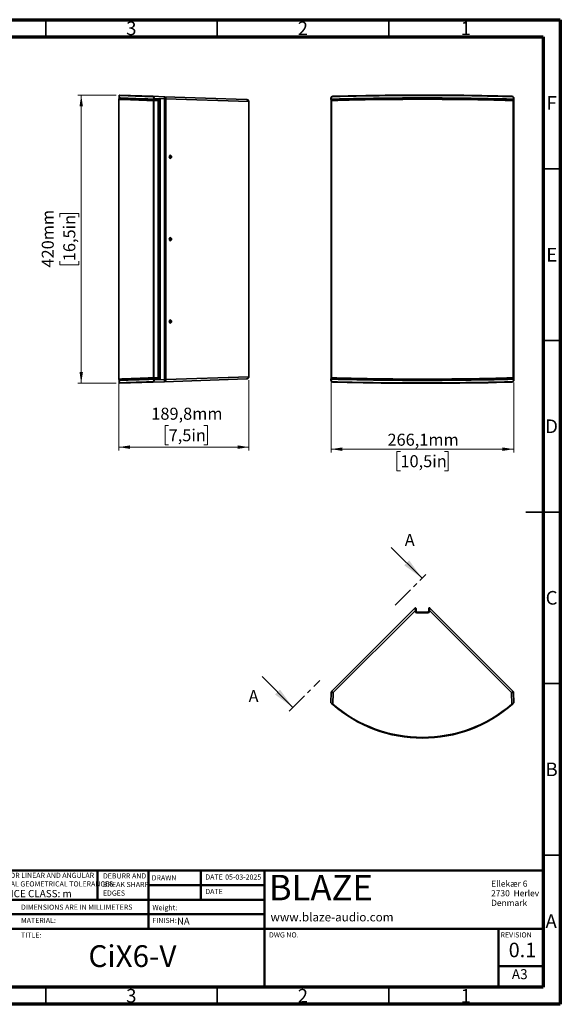
# Model space of a CAD drawing. Units: millimetres. Extents: x 75 to 2075, y 25 to 1460.
# Drawn here: x 1287 to 2075, y 25 to 1460 of the extents above; entities that cross this region are included whole.
import ezdxf

# ---------------------------------------------------------------- set-up
doc = ezdxf.new("R2010")
doc.units = ezdxf.units.MM
doc.header["$LTSCALE"] = 5
doc.linetypes.add('CENTER', pattern=[10.16, 6.35, -1.27, 1.27, -1.27])
doc.styles.add('SLDTEXTSTYLE0', font='TXT', dxfattribs={"width": 0.75})
doc.styles.add('SLDTEXTSTYLE1', font='TXT', dxfattribs={"width": 0.671251})
doc.styles.add('SLDTEXTSTYLE2', font='TXT', dxfattribs={"width": 0.697751})
doc.styles.add('SLDTEXTSTYLE4', font='TXT', dxfattribs={"width": 0.7})
doc.dimstyles.new('SLDDIMSTYLE0', dxfattribs={"dimtxt": 17.5, "dimasz": 16.51, "dimexe": 0, "dimexo": 0.0625, "dimgap": 4.375, "dimtad": 1, "dimrnd": 1e-09, "dimzin": 12, "dimdsep": 46, "dimtxsty": 'SLDTEXTSTYLE0', "dimsah": 1, "dimcen": 0.09, "dimadec": 0, "dimazin": 3, "dimtfac": 1, "dimtofl": 0, "dimtmove": 0, "dimatfit": 3, "dimfxl": 0, "dimfrac": 2, "dimtolj": 1, "dimtzin": 12, "dimarcsym": 0})
doc.dimstyles.new('SLDDIMSTYLE1', dxfattribs={"dimtxt": 17.5, "dimasz": 16.51, "dimexe": 0, "dimexo": 0.0625, "dimgap": 4.375, "dimtad": 1, "dimdec": 1, "dimrnd": 1e-09, "dimzin": 12, "dimdsep": 46, "dimtxsty": 'SLDTEXTSTYLE0', "dimsah": 1, "dimcen": 0.09, "dimadec": 0, "dimazin": 3, "dimtfac": 1, "dimtofl": 0, "dimtmove": 0, "dimatfit": 3, "dimfxl": 0, "dimfrac": 2, "dimtolj": 1, "dimtzin": 12, "dimarcsym": 0})
doc.dimstyles.new('SLDDIMSTYLE2', dxfattribs={"dimtxt": 17.5, "dimasz": 16.51, "dimexe": 0, "dimexo": 0.0625, "dimgap": 4.375, "dimtad": 1, "dimdec": 1, "dimrnd": 1e-09, "dimzin": 12, "dimdsep": 46, "dimtxsty": 'SLDTEXTSTYLE0', "dimsah": 1, "dimcen": 0.09, "dimadec": 0, "dimazin": 3, "dimtfac": 1, "dimtdec": 1, "dimtofl": 0, "dimtmove": 0, "dimatfit": 3, "dimfxl": 0, "dimfrac": 2, "dimtolj": 1, "dimtzin": 12, "dimarcsym": 0})

# ---------------------------------------------------------------- blocks, each defined once
blk = doc.blocks.new('_D')
at = {"color": 7, "linetype": 'Continuous', "lineweight": 0}
for p, q in [((1741, 931.3), (1741, 829.1)), ((2007.1, 931.3), (2007.1, 829.1)), ((1741, 834.1), (2007.1, 834.1)), ((1842, 830.5), (1836.6, 830.5)), ((1836.6, 830.5), (1836.6, 802.7)), ((1906.1, 830.5), (1911.4, 830.5)), ((1911.4, 830.5), (1911.4, 802.7)), ((1836.6, 802.7), (1842, 802.7)), ((1911.4, 802.7), (1906.1, 802.7))]:
    blk.add_line(p, q, dxfattribs=at)
at = {"color": 7, "linetype": 'Continuous', "lineweight": 18}
for points in [[(1741, 834.1), (1757.5, 831.5), (1757.5, 836.6)], [(2007.1, 834.1), (1990.6, 836.6), (1990.6, 831.5)]]:
    blk.add_solid(points, dxfattribs=at)
at = {"color": 7, "linetype": 'Continuous', "lineweight": 18, "char_height": 17.5, "attachment_point": 1, "style": 'SLDTEXTSTYLE0'}
for s, insert in [('266,1mm', (1823.1, 856.6)), ('10,5in', (1842, 825.3))]:
    blk.add_mtext(s, dxfattribs=dict(at, insert=insert))
blk = doc.blocks.new('_D_1')
at = {"color": 7, "linetype": 'Continuous', "lineweight": 0}
for p, q in [((1621.2, 934.6), (1621.2, 832)), ((1431.5, 931.3), (1431.5, 832)), ((1504.2, 868.4), (1498.9, 868.4)), ((1498.9, 868.4), (1498.9, 840.6)), ((1555.4, 868.4), (1560.8, 868.4)), ((1560.8, 868.4), (1560.8, 840.6)), ((1431.5, 837), (1621.2, 837)), ((1498.9, 840.6), (1504.2, 840.6)), ((1560.8, 840.6), (1555.4, 840.6))]:
    blk.add_line(p, q, dxfattribs=at)
at = {"color": 7, "linetype": 'Continuous', "lineweight": 18}
for points in [[(1431.5, 837), (1448, 834.5), (1448, 839.6)], [(1621.2, 837), (1604.7, 839.6), (1604.7, 834.5)]]:
    blk.add_solid(points, dxfattribs=at)
at = {"color": 7, "linetype": 'Continuous', "lineweight": 18, "char_height": 17.5, "attachment_point": 1, "style": 'SLDTEXTSTYLE0'}
for s, insert in [('189,8mm', (1478.9, 894.5)), ('7,5in', (1504.2, 863.1))]:
    blk.add_mtext(s, dxfattribs=dict(at, insert=insert))
blk = doc.blocks.new('_D_2')
at = {"color": 7, "linetype": 'Continuous', "lineweight": 0}
for p, q in [((1427.5, 1350.1), (1371.8, 1350.1)), ((1376.8, 1350.1), (1376.8, 930.1)), ((1345.5, 1172.2), (1345.5, 1177.5)), ((1345.5, 1177.5), (1373.2, 1177.5)), ((1373.2, 1177.5), (1373.2, 1172.2)), ((1345.5, 1108), (1345.5, 1102.7)), ((1373.2, 1102.7), (1373.2, 1108)), ((1345.5, 1102.7), (1373.2, 1102.7)), ((1427.5, 930.1), (1371.8, 930.1))]:
    blk.add_line(p, q, dxfattribs=at)
at = {"color": 7, "linetype": 'Continuous', "lineweight": 18}
for points in [[(1376.8, 1350.1), (1374.3, 1333.6), (1379.3, 1333.6)], [(1376.8, 930.1), (1379.3, 946.6), (1374.3, 946.6)]]:
    blk.add_solid(points, dxfattribs=at)
at = {"color": 7, "linetype": 'Continuous', "lineweight": 18, "char_height": 17.5, "attachment_point": 1, "rotation": 90, "style": 'SLDTEXTSTYLE0'}
for s, insert in [('420mm', (1319.3, 1098.8)), ('16,5in', (1350.7, 1108))]:
    blk.add_mtext(s, dxfattribs=dict(at, insert=insert))

msp = doc.modelspace()

# ---------------------------------------------------------------- linework, layer by layer
at = {"color": 7, "linetype": 'Continuous', "lineweight": 70}
for p, q in [((75, 1460), (2075, 1460)), ((2075, 1460), (2075, 25)), ((100, 1435), (2050, 1435)), ((2050, 1435), (2050, 50)), ((2050, 50), (100, 50)), ((2075, 25), (75, 25))]:
    msp.add_line(p, q, dxfattribs=at)
at = {"color": 7, "linetype": 'Continuous', "lineweight": 35}
for p, q in [((1325, 1435), (1325, 1460)), ((1575, 1435), (1575, 1460)), ((1825, 1435), (1825, 1460)), ((1431.941, 1349.609), (1431.941, 1345.95)), ((1481.001, 1348.406), (1432.484, 1350.1)), ((1431.47, 1343.982), (1431.47, 936.256)), ((1441.47, 1345.137), (1432.454, 1344.98)), ((1442.463, 1345.137), (1441.429, 1345.137)), ((1441.47, 1345.137), (1441.884, 1345.123)), ((1441.884, 1345.123), (1448.699, 1345.125)), ((1448.699, 1345.125), (1448.699, 1344.888)), ((1449.741, 1344.745), (1483.021, 1343.582)), ((1476.702, 1343.86), (1476.702, 1343.803)), ((1481.001, 1348.406), (1497.965, 1347.813)), ((1481.979, 938.142), (1481.979, 1342.096)), ((1482.76, 1342.096), (1481.979, 1342.096)), ((1482.708, 1343.095), (1488.711, 1343.21)), ((1483.13, 1345.333), (1482.739, 1345.333)), ((1482.739, 1344.128), (1482.739, 1345.333)), ((1483.13, 1344.128), (1482.739, 1344.128)), ((1488.86, 1342.213), (1482.76, 1342.096)), ((1482.76, 1342.096), (1482.76, 938.142)), ((1491.296, 1343.49), (1483.104, 1343.629)), ((1497.965, 1344.815), (1483.13, 1345.333)), ((1483.13, 1345.333), (1483.13, 1344.128)), ((1483.13, 1344.128), (1491.813, 1343.982)), ((1488.711, 1343.21), (1488.711, 1343.127)), ((1488.711, 1343.127), (1488.839, 1343.129)), ((1488.799, 1343.381), (1491.366, 1343.291)), ((1488.86, 938.025), (1488.86, 1342.213)), ((1489.161, 1343.193), (1489.796, 1343.193)), ((1489.796, 1343.193), (1489.825, 1343.193)), ((1489.825, 1343.193), (1489.825, 937.045)), ((1490.211, 1342.393), (1489.825, 1342.393)), ((1490.211, 1342.393), (1490.211, 937.845)), ((1491.296, 1342.393), (1490.211, 1342.393)), ((1491.296, 936.748), (1491.296, 1343.49)), ((1491.813, 1343.982), (1491.813, 936.256)), ((1497.965, 1347.813), (1617.661, 1343.634)), ((1497.965, 935.423), (1497.965, 1344.815)), ((1499.981, 1344.815), (1497.965, 1344.815)), ((1499.981, 1344.815), (1499.981, 935.423)), ((1620.954, 1340.591), (1499.981, 1344.815)), ((1618.605, 1343.457), (1618.153, 1343.534)), ((1620.954, 939.647), (1620.954, 1340.591)), ((1621.247, 1340.591), (1620.954, 1340.591)), ((1621.247, 1340.591), (1621.247, 939.647)), ((1740.672, 1345.333), (1740.672, 1344.128)), ((1740.839, 1345.333), (1740.672, 1345.333)), ((1740.672, 1344.128), (1740.673, 1344.128)), ((1740.839, 1344.128), (1740.672, 1344.128)), ((1740.839, 1345.333), (1740.839, 1344.128)), ((1740.975, 1343.669), (1740.975, 936.569)), ((1740.999, 1343.662), (1741.183, 1343.573)), ((1741.18, 1343.629), (1741.466, 1343.49)), ((1741.211, 1342.096), (1741.211, 938.142)), ((1741.545, 1342.096), (1741.211, 1342.096)), ((1741.475, 1343.49), (1744.799, 1343.544)), ((1741.475, 1343.49), (1741.475, 1342.774)), ((1741.545, 1342.096), (1741.545, 938.142)), ((1741.996, 1343.118), (1741.747, 1342.982)), ((1742.019, 1343.127), (1742.373, 1343.21)), ((1742.024, 1343.129), (1742.019, 1343.127)), ((1742.373, 1343.21), (1742.163, 1343.095)), ((1742.183, 1343.193), (1742.207, 1343.193)), ((1742.207, 1343.193), (1742.299, 1343.193)), ((1742.373, 1343.21), (1746.038, 1343.383)), ((1744.799, 1343.544), (1744.942, 1343.544)), ((1744.942, 1343.544), (1746.511, 1343.492)), ((1744.942, 1343.331), (1744.942, 1343.544)), ((1886.527, 1345.123), (1886.527, 1345.124)), ((2001.543, 1343.492), (2003.112, 1343.544)), ((2002.016, 1343.383), (2005.681, 1343.21)), ((2003.112, 1343.544), (2003.255, 1343.544)), ((2003.112, 1343.544), (2003.112, 1343.331)), ((2003.255, 1343.544), (2006.578, 1343.49)), ((2005.89, 1343.095), (2005.681, 1343.21)), ((2005.681, 1343.21), (2006.034, 1343.127)), ((2005.754, 1343.193), (2005.846, 1343.193)), ((2005.846, 1343.193), (2005.871, 1343.193)), ((2005.871, 1343.193), (2006.036, 1343.129)), ((2006.034, 1343.127), (2006.03, 1343.129)), ((2006.307, 1342.982), (2006.058, 1343.118)), ((2006.509, 938.142), (2006.509, 1342.096)), ((2006.843, 1342.096), (2006.509, 1342.096)), ((2006.578, 1342.774), (2006.578, 1343.49)), ((2006.588, 1343.49), (2006.874, 1343.629)), ((2006.843, 938.142), (2006.843, 1342.096)), ((2006.843, 1342.096), (2006.843, 1342.096)), ((2006.871, 1343.573), (2007.05, 1343.66)), ((2007.078, 936.569), (2007.078, 1343.669)), ((2007.215, 1344.128), (2007.215, 1345.333)), ((2007.382, 1345.333), (2007.215, 1345.333)), ((2007.382, 1344.128), (2007.215, 1344.128)), ((2007.381, 1344.128), (2007.382, 1344.128)), ((2007.382, 1344.128), (2007.382, 1345.333)), ((1505.156, 1260.119), (1508.338, 1260.119)), ((2050, 1242.5), (2075, 1242.5)), ((1505.156, 1140.119), (1508.338, 1140.119)), ((1505.156, 1020.119), (1508.338, 1020.119)), ((2050, 992.5), (2075, 992.5)), ((1431.941, 934.288), (1431.941, 930.629)), ((1432.453, 935.259), (1441.47, 935.101)), ((1441.429, 935.101), (1442.682, 935.101)), ((1441.47, 935.101), (1441.884, 935.115)), ((1441.884, 935.115), (1448.699, 935.113)), ((1448.699, 935.35), (1448.699, 935.113)), ((1483.028, 936.656), (1449.741, 935.494)), ((1463.381, 935.897), (1463.381, 935.97)), ((1476.702, 936.378), (1476.702, 936.435)), ((1482.725, 938.142), (1481.979, 938.142)), ((1488.711, 937.028), (1482.708, 937.143)), ((1482.76, 938.142), (1482.725, 938.142)), ((1482.739, 934.905), (1482.739, 936.11)), ((1482.739, 936.11), (1483.13, 936.11)), ((1483.13, 934.905), (1482.739, 934.905)), ((1482.76, 938.142), (1488.86, 938.025)), ((1483.104, 936.61), (1491.296, 936.748)), ((1491.813, 936.256), (1483.13, 936.11)), ((1483.13, 936.11), (1483.13, 934.905)), ((1483.13, 934.905), (1497.965, 935.423)), ((1488.839, 937.109), (1488.711, 937.111)), ((1488.711, 937.111), (1488.711, 937.028)), ((1491.296, 936.945), (1488.711, 936.854)), ((1489.796, 937.045), (1489.161, 937.045)), ((1489.825, 937.045), (1489.796, 937.045)), ((1489.825, 937.845), (1490.211, 937.845)), ((1490.211, 937.845), (1491.296, 937.845)), ((1617.661, 936.605), (1497.965, 932.425)), ((1499.981, 935.423), (1497.965, 935.423)), ((1499.981, 935.423), (1620.954, 939.647)), ((1618.153, 936.704), (1618.605, 936.781)), ((1621.247, 939.647), (1620.954, 939.647)), ((1740.672, 936.11), (1740.672, 934.905)), ((1740.672, 936.11), (1740.673, 936.11)), ((1740.839, 936.11), (1740.672, 936.11)), ((1740.672, 934.905), (1740.839, 934.905)), ((1740.839, 936.11), (1740.839, 934.905)), ((1741.183, 936.665), (1740.999, 936.576)), ((1741.466, 936.748), (1741.18, 936.61)), ((1741.211, 938.142), (1741.211, 938.142)), ((1741.545, 938.142), (1741.211, 938.142)), ((1741.475, 937.464), (1741.475, 936.748)), ((1741.475, 936.748), (1744.799, 936.695)), ((1741.747, 937.256), (1741.996, 937.12)), ((1742.018, 937.109), (1742.183, 937.045)), ((1742.019, 937.111), (1742.024, 937.109)), ((1742.373, 937.028), (1742.019, 937.111)), ((1742.163, 937.143), (1742.373, 937.028)), ((1742.207, 937.045), (1742.183, 937.045)), ((1742.3, 937.045), (1742.207, 937.045)), ((1746.038, 936.855), (1742.373, 937.028)), ((1744.799, 936.695), (1744.942, 936.695)), ((1744.942, 936.695), (1744.942, 936.907)), ((1746.511, 936.746), (1744.942, 936.695)), ((1886.527, 935.115), (1886.527, 935.114)), ((2003.112, 936.695), (2001.543, 936.746)), ((2005.681, 937.028), (2002.016, 936.855)), ((2003.112, 936.907), (2003.112, 936.695)), ((2003.112, 936.695), (2003.255, 936.695)), ((2003.255, 936.695), (2006.578, 936.748)), ((2005.681, 937.028), (2005.89, 937.143)), ((2006.034, 937.111), (2005.681, 937.028)), ((2005.846, 937.045), (2005.755, 937.045)), ((2005.871, 937.045), (2005.846, 937.045)), ((2006.03, 937.109), (2006.034, 937.111)), ((2006.058, 937.12), (2006.307, 937.256)), ((2006.843, 938.142), (2006.509, 938.142)), ((2006.578, 936.748), (2006.578, 937.464)), ((2006.874, 936.61), (2006.588, 936.748)), ((2007.05, 936.578), (2006.871, 936.665)), ((2007.215, 934.905), (2007.215, 936.11)), ((2007.215, 936.11), (2007.382, 936.11)), ((2007.382, 934.905), (2007.215, 934.905)), ((2007.382, 936.11), (2007.381, 936.11)), ((2007.382, 934.905), (2007.382, 936.11)), ((1481.001, 931.832), (1432.55, 930.14)), ((1497.965, 932.425), (1481.001, 931.832)), ((2075, 742.5), (2025, 742.5)), ((2050, 742.5), (2075, 742.5)), ((1742.067, 481.5), (1863.04, 602.473)), ((1863.885, 599.179), (1744.189, 479.483)), ((1863.979, 597.389), (1863.885, 599.179)), ((1864.746, 601.818), (1864.883, 599.197)), ((1864.883, 599.197), (1864.977, 597.407)), ((1865.976, 596.459), (1865.976, 595.494)), ((1865.976, 596.459), (1882.078, 596.459)), ((1882.078, 595.494), (1865.976, 595.494)), ((1882.078, 596.459), (1882.078, 595.494)), ((1883.077, 597.407), (1883.17, 599.197)), ((1883.17, 599.197), (1883.308, 601.818)), ((1884.169, 599.179), (1884.075, 597.389)), ((2003.865, 479.483), (1884.169, 599.179)), ((1885.014, 602.473), (2005.986, 481.5)), ((2050, 492.5), (2075, 492.5)), ((1740.673, 464.648), (1741.191, 479.483)), ((1744.189, 479.483), (1743.596, 462.519)), ((2004.458, 462.519), (2003.865, 479.483)), ((2006.863, 479.483), (2007.381, 464.648)), ((2050, 242.5), (2075, 242.5)), ((1325, 50), (1325, 25)), ((1575, 50), (1575, 25)), ((1825, 50), (1825, 25))]:
    msp.add_line(p, q, dxfattribs=at)
at = {"color": 7, "linetype": 'Continuous', "lineweight": 18}
for p, q in [((1828.667, 690.884), (1873.568, 645.983)), ((1640.372, 502.59), (1685.273, 457.688))]:
    msp.add_line(p, q, dxfattribs=at)
at = {"color": 7, "linetype": 'CENTER', "lineweight": 18}
for p, q in [((1834.279, 606.695), (1879.181, 651.596)), ((1679.66, 452.076), (1724.584, 496.999))]:
    msp.add_line(p, q, dxfattribs=at)
at = {"color": 7, "linetype": 'Continuous', "lineweight": 50}
for p, q in [((2050, 220), (1149.969, 220)), ((1400.666, 220), (1400.666, 177.5)), ((1474.846, 135), (1474.846, 220)), ((1551.036, 220), (1551.036, 177.5)), ((1643.858, 220), (1643.858, 50)), ((1643.858, 198.75), (1474.846, 198.75)), ((1643.858, 177.5), (1149.97, 177.5)), ((1643.858, 156.25), (1149.969, 156.25)), ((1149.969, 135), (2050, 135)), ((1985, 50), (1985, 135)), ((2050, 80.802), (1985, 80.802))]:
    msp.add_line(p, q, dxfattribs=at)
at = {"color": 7, "linetype": 'Continuous', "lineweight": 35, "flags": 128}
for points in [[(1480.605, 1347.906), (1474.953, 1348.103), (1469.654, 1348.287), (1464.71, 1348.46), (1460.122, 1348.619), (1455.891, 1348.767), (1452.016, 1348.902), (1448.496, 1349.025), (1445.328, 1349.135), (1440.505, 1349.303), (1436.751, 1349.433), (1434.074, 1349.527), (1432.472, 1349.583), (1431.941, 1349.601)], [(2004.784, 1347.906), (1997.942, 1348.103), (1990.916, 1348.287), (1983.725, 1348.46), (1976.39, 1348.619), (1968.929, 1348.767), (1961.36, 1348.902), (1953.701, 1349.025), (1945.97, 1349.135), (1931.926, 1349.303), (1917.628, 1349.433), (1903.158, 1349.527), (1888.598, 1349.583), (1874.027, 1349.601), (1864.923, 1349.594), (1855.812, 1349.572), (1846.713, 1349.536), (1837.645, 1349.485), (1828.628, 1349.419), (1819.682, 1349.339), (1810.827, 1349.244), (1802.084, 1349.135), (1789.748, 1348.952), (1777.624, 1348.738), (1765.785, 1348.492), (1754.307, 1348.215), (1743.269, 1347.906)], [(1743.596, 1348.406), (1754.346, 1348.708), (1765.941, 1348.99), (1778.343, 1349.247), (1791.492, 1349.477), (1805.313, 1349.675), (1819.713, 1349.838), (1833.723, 1349.957), (1848.05, 1350.042), (1862.584, 1350.09), (1877.211, 1350.1), (1891.811, 1350.073), (1906.269, 1350.009), (1920.471, 1349.91), (1934.311, 1349.775), (1947.692, 1349.609), (1960.527, 1349.412), (1972.53, 1349.193), (1983.88, 1348.95), (1994.533, 1348.686), (2004.458, 1348.406)], [(1481.979, 1342.096), (1478.465, 1342.226), (1475.389, 1342.343), (1472.262, 1342.462), (1469.238, 1342.576), (1466.325, 1342.686), (1463.523, 1342.791), (1460.833, 1342.892), (1458.226, 1342.99), (1453.132, 1343.18), (1448.563, 1343.349), (1444.527, 1343.499), (1439.838, 1343.672), (1436.18, 1343.807), (1433.563, 1343.903), (1431.993, 1343.96), (1431.47, 1343.98), (1431.471, 1343.98)], [(1431.942, 1345.95), (1432.46, 1345.932), (1434.03, 1345.876), (1436.652, 1345.782), (1440.325, 1345.651), (1445.042, 1345.483), (1450.25, 1345.297), (1456.334, 1345.079), (1463.264, 1344.83), (1466.809, 1344.703), (1470.543, 1344.568), (1473.894, 1344.447), (1477.883, 1344.302), (1482.739, 1344.128)], [(1483.104, 1343.629), (1473.83, 1343.963), (1465.34, 1344.27), (1457.789, 1344.542), (1451.191, 1344.779), (1445.54, 1344.982), (1440.846, 1345.15), (1437.162, 1345.282), (1434.539, 1345.375), (1432.962, 1345.432), (1432.432, 1345.451)], [(1432.454, 1344.979), (1432.981, 1344.96), (1434.561, 1344.902), (1437.166, 1344.805), (1440.788, 1344.671), (1445.433, 1344.499), (1451.095, 1344.288), (1457.668, 1344.042), (1465.127, 1343.761), (1473.47, 1343.444), (1482.708, 1343.095)], [(1482.905, 1343.719), (1477.089, 1343.917), (1468.598, 1344.206), (1461.316, 1344.456), (1455.227, 1344.665), (1451.045, 1344.808), (1447.619, 1344.925), (1444.952, 1345.017), (1443.041, 1345.083), (1441.884, 1345.123)], [(1740.839, 1344.128), (1745.361, 1344.268), (1749.469, 1344.39), (1753.124, 1344.493), (1756.765, 1344.59), (1760.93, 1344.696), (1765.152, 1344.798), (1769.427, 1344.895), (1773.842, 1344.989), (1783.289, 1345.173), (1792.935, 1345.337), (1802.747, 1345.482), (1816.641, 1345.651), (1830.791, 1345.782), (1845.117, 1345.875), (1859.542, 1345.932), (1873.989, 1345.95), (1888.433, 1345.932), (1902.856, 1345.876), (1917.181, 1345.782), (1931.329, 1345.651), (1945.222, 1345.483), (1957.624, 1345.297), (1969.746, 1345.079), (1981.489, 1344.83), (1986.86, 1344.703), (1992.141, 1344.568), (1996.588, 1344.447), (2001.567, 1344.302), (2007.215, 1344.128)], [(2006.874, 1343.629), (1995.692, 1343.963), (1983.781, 1344.27), (1971.36, 1344.542), (1958.48, 1344.779), (1945.145, 1344.982), (1931.35, 1345.15), (1917.208, 1345.282), (1902.941, 1345.375), (1888.558, 1345.432), (1874.058, 1345.451), (1859.448, 1345.431), (1844.969, 1345.375), (1830.728, 1345.281), (1816.722, 1345.15), (1802.953, 1344.982), (1789.485, 1344.778), (1776.564, 1344.54), (1764.206, 1344.269), (1752.409, 1343.965), (1741.18, 1343.629)], [(1741.466, 1343.49), (1741.471, 1343.49), (1741.475, 1343.49)], [(2006.509, 1342.096), (2002.461, 1342.226), (1998.73, 1342.343), (1994.738, 1342.462), (1990.668, 1342.576), (1986.532, 1342.686), (1982.331, 1342.791), (1978.067, 1342.892), (1973.691, 1342.99), (1964.317, 1343.18), (1954.717, 1343.349), (1944.923, 1343.499), (1931.128, 1343.672), (1917.066, 1343.807), (1902.814, 1343.903), (1888.449, 1343.96), (1874.047, 1343.98), (1859.652, 1343.96), (1845.293, 1343.903), (1831.046, 1343.807), (1816.99, 1343.673), (1803.2, 1343.5), (1790.823, 1343.307), (1778.772, 1343.082), (1767.113, 1342.825), (1763.763, 1342.743), (1760.453, 1342.658), (1757.184, 1342.57), (1753.957, 1342.48), (1750.777, 1342.387), (1747.984, 1342.301), (1744.482, 1342.19), (1741.545, 1342.096)], [(1742.163, 1343.095), (1753.277, 1343.443), (1765.103, 1343.763), (1777.423, 1344.044), (1790.206, 1344.289), (1803.45, 1344.498), (1817.16, 1344.671), (1831.181, 1344.806), (1845.326, 1344.902), (1859.595, 1344.96), (1873.986, 1344.979), (1888.489, 1344.96), (1902.853, 1344.902), (1916.985, 1344.805), (1930.887, 1344.671), (1944.559, 1344.499), (1957.926, 1344.288), (1970.751, 1344.042), (1983.02, 1343.761), (1994.737, 1343.444), (2005.89, 1343.095)], [(1743.269, 1347.906), (1743.274, 1348.005), (1743.292, 1348.1), (1743.321, 1348.188), (1743.362, 1348.264), (1743.412, 1348.326), (1743.469, 1348.372), (1743.531, 1348.399), (1743.596, 1348.406)], [(1744.799, 1343.544), (1752.007, 1343.764), (1759.822, 1343.978), (1768.871, 1344.2), (1777.538, 1344.388), (1785.723, 1344.546), (1794.546, 1344.697), (1803.722, 1344.834), (1813.068, 1344.953), (1822.796, 1345.058), (1833.308, 1345.149), (1843.302, 1345.215), (1852.723, 1345.26), (1863.163, 1345.291), (1873.957, 1345.302), (1885.875, 1345.289), (1897.614, 1345.251), (1909.118, 1345.188), (1920.152, 1345.105), (1930.753, 1345.001), (1942.273, 1344.862), (1947.876, 1344.783), (1953.403, 1344.699), (1958.853, 1344.608), (1963.856, 1344.518), (1969.51, 1344.409), (1974.837, 1344.297), (1979.364, 1344.196), (1985.317, 1344.053), (1991.251, 1343.898), (1997.359, 1343.725), (2003.255, 1343.544)], [(1746.045, 1343.383), (1746.176, 1343.45), (1746.511, 1343.492)], [(1861.527, 1345.123), (1846.761, 1345.069), (1832.064, 1344.975), (1817.534, 1344.84), (1803.268, 1344.665), (1789.739, 1344.456), (1776.477, 1344.207), (1763.601, 1343.917), (1751.236, 1343.587)], [(1861.527, 1345.123), (1874.027, 1345.137), (1886.527, 1345.123)], [(1996.818, 1343.587), (1984.459, 1343.917), (1971.59, 1344.206), (1958.335, 1344.456), (1944.814, 1344.665), (1933.42, 1344.808), (1921.844, 1344.925), (1910.137, 1345.017), (1898.348, 1345.083), (1886.527, 1345.123)], [(2001.543, 1343.492), (2001.969, 1343.418), (2002.018, 1343.383)], [(2004.784, 1347.906), (2004.78, 1348.005), (2004.762, 1348.1), (2004.732, 1348.188), (2004.692, 1348.264), (2004.642, 1348.326), (2004.585, 1348.372), (2004.522, 1348.399), (2004.458, 1348.406)], [(2006.578, 1343.49), (2006.584, 1343.49), (2006.588, 1343.49)], [(1508.338, 1260.119), (1508.217, 1260.98), (1507.872, 1261.71), (1507.356, 1262.198), (1506.747, 1262.369), (1506.138, 1262.198), (1505.622, 1261.71), (1505.277, 1260.98), (1505.156, 1260.119)], [(1505.156, 1260.119), (1505.277, 1259.258), (1505.622, 1258.528), (1506.138, 1258.04), (1506.747, 1257.869), (1507.356, 1258.04), (1507.872, 1258.528), (1508.217, 1259.258), (1508.338, 1260.119)], [(1505.156, 1140.119), (1505.277, 1140.98), (1505.622, 1141.71), (1506.138, 1142.198), (1506.747, 1142.369), (1507.356, 1142.198), (1507.872, 1141.71), (1508.217, 1140.98), (1508.338, 1140.119)], [(1508.338, 1140.119), (1508.217, 1139.258), (1507.872, 1138.528), (1507.356, 1138.04), (1506.747, 1137.869), (1506.138, 1138.04), (1505.622, 1138.528), (1505.277, 1139.258), (1505.156, 1140.119)], [(1508.338, 1020.119), (1508.217, 1020.98), (1507.872, 1021.71), (1507.356, 1022.198), (1506.747, 1022.369), (1506.138, 1022.198), (1505.622, 1021.71), (1505.277, 1020.98), (1505.156, 1020.119)], [(1505.156, 1020.119), (1505.277, 1019.258), (1505.622, 1018.528), (1506.138, 1018.04), (1506.747, 1017.869), (1507.356, 1018.04), (1507.872, 1018.528), (1508.217, 1019.258), (1508.338, 1020.119)], [(1431.475, 936.259), (1431.98, 936.277), (1433.532, 936.334), (1436.127, 936.43), (1439.759, 936.563), (1444.417, 936.735), (1449.642, 936.929), (1455.732, 937.155), (1462.652, 937.414), (1464.837, 937.496), (1467.092, 937.581), (1469.418, 937.669), (1471.805, 937.759), (1474.253, 937.852), (1476.487, 937.937), (1479.415, 938.048), (1481.979, 938.142)], [(1482.739, 936.11), (1478.823, 935.97), (1475.463, 935.849), (1472.622, 935.745), (1469.923, 935.648), (1466.989, 935.542), (1464.172, 935.441), (1461.474, 935.344), (1458.843, 935.249), (1453.709, 935.065), (1449.119, 934.901), (1445.075, 934.756), (1440.351, 934.588), (1436.67, 934.456), (1434.041, 934.363), (1432.466, 934.306), (1431.941, 934.288), (1431.942, 934.288)], [(1432.433, 934.788), (1432.965, 934.807), (1434.559, 934.864), (1437.187, 934.957), (1440.839, 935.088), (1445.522, 935.256), (1451.232, 935.46), (1457.861, 935.698), (1465.383, 935.969), (1473.793, 936.273), (1483.104, 936.61)], [(1482.708, 937.143), (1473.527, 936.796), (1465.189, 936.48), (1457.696, 936.197), (1451.073, 935.949), (1445.438, 935.739), (1440.81, 935.568), (1437.181, 935.433), (1434.559, 935.336), (1432.975, 935.278), (1432.453, 935.259)], [(1482.906, 936.519), (1479.011, 936.387), (1471.995, 936.148), (1465.744, 935.934), (1460.25, 935.746), (1455.503, 935.583), (1450.292, 935.404), (1446.282, 935.267), (1443.479, 935.171), (1441.884, 935.115)], [(2007.215, 936.11), (2002.693, 935.97), (1998.585, 935.849), (1994.93, 935.745), (1991.289, 935.648), (1987.124, 935.542), (1982.902, 935.441), (1978.627, 935.344), (1974.212, 935.249), (1964.765, 935.065), (1955.12, 934.901), (1945.308, 934.756), (1931.414, 934.588), (1917.263, 934.456), (1902.936, 934.363), (1888.51, 934.306), (1874.062, 934.288), (1859.618, 934.306), (1845.196, 934.362), (1830.871, 934.456), (1816.723, 934.587), (1802.83, 934.755), (1790.428, 934.941), (1778.307, 935.159), (1766.564, 935.408), (1761.194, 935.535), (1755.914, 935.67), (1751.466, 935.791), (1746.488, 935.936), (1740.839, 936.11)], [(1741.18, 936.61), (1752.363, 936.275), (1764.274, 935.968), (1776.694, 935.696), (1789.573, 935.459), (1802.908, 935.256), (1816.703, 935.088), (1830.845, 934.956), (1845.11, 934.863), (1859.492, 934.806), (1873.992, 934.788), (1888.601, 934.807), (1903.08, 934.864), (1917.322, 934.957), (1931.329, 935.088), (1945.099, 935.256), (1958.566, 935.46), (1971.488, 935.698), (1983.846, 935.969), (1995.644, 936.273), (2006.874, 936.61)], [(1741.475, 936.748), (1741.47, 936.748), (1741.466, 936.748)], [(1741.545, 938.142), (1745.59, 938.013), (1749.328, 937.895), (1753.337, 937.776), (1757.433, 937.661), (1761.61, 937.55), (1765.853, 937.444), (1770.16, 937.342), (1774.529, 937.245), (1783.868, 937.056), (1793.43, 936.887), (1803.186, 936.738), (1816.949, 936.566), (1830.977, 936.432), (1845.196, 936.336), (1859.527, 936.278), (1873.894, 936.258), (1888.266, 936.277), (1902.602, 936.334), (1916.826, 936.43), (1930.862, 936.563), (1944.633, 936.735), (1957.108, 936.929), (1969.252, 937.155), (1980.976, 937.414), (1984.33, 937.496), (1987.644, 937.581), (1990.916, 937.669), (1994.138, 937.759), (1997.304, 937.852), (2000.083, 937.937), (2003.578, 938.048), (2006.509, 938.142)], [(2005.89, 937.143), (1994.81, 936.796), (1983.113, 936.48), (1970.801, 936.197), (1957.879, 935.949), (1944.572, 935.739), (1930.963, 935.568), (1917.054, 935.433), (1902.842, 935.336), (1888.407, 935.278), (1874.006, 935.259), (1859.655, 935.278), (1845.355, 935.336), (1831.104, 935.432), (1817.08, 935.568), (1803.456, 935.74), (1790.227, 935.948), (1777.393, 936.194), (1764.983, 936.478), (1753.223, 936.797), (1742.163, 937.143)], [(2003.255, 936.695), (1996.046, 936.475), (1988.232, 936.26), (1979.183, 936.038), (1970.516, 935.85), (1962.331, 935.692), (1953.507, 935.541), (1944.332, 935.404), (1934.986, 935.285), (1925.258, 935.18), (1914.746, 935.089), (1904.751, 935.023), (1895.331, 934.978), (1884.891, 934.947), (1874.097, 934.936), (1862.179, 934.949), (1850.44, 934.987), (1838.936, 935.05), (1827.902, 935.133), (1817.301, 935.237), (1805.781, 935.376), (1800.178, 935.455), (1794.651, 935.539), (1789.201, 935.63), (1784.198, 935.72), (1778.544, 935.829), (1773.216, 935.941), (1768.69, 936.042), (1762.737, 936.185), (1756.802, 936.34), (1750.695, 936.513), (1744.799, 936.695)], [(1746.511, 936.746), (1746.085, 936.821), (1746.036, 936.855)], [(1861.527, 935.115), (1874.027, 935.101), (1886.527, 935.115)], [(2002.037, 936.869), (2001.877, 936.788), (2001.543, 936.746)], [(2006.588, 936.748), (2006.582, 936.748), (2006.578, 936.748)], [(1431.941, 930.637), (1432.148, 930.644), (1432.772, 930.666), (1433.815, 930.702), (1435.278, 930.753), (1437.162, 930.819), (1439.466, 930.899), (1442.189, 930.994), (1445.328, 931.103), (1450.565, 931.286), (1456.708, 931.5), (1463.764, 931.746), (1471.731, 932.023), (1480.605, 932.332)], [(1743.269, 932.332), (1750.112, 932.135), (1757.138, 931.951), (1764.328, 931.779), (1771.664, 931.619), (1779.125, 931.471), (1786.694, 931.336), (1794.353, 931.214), (1802.084, 931.103), (1816.128, 930.935), (1830.426, 930.805), (1844.896, 930.711), (1859.456, 930.655), (1874.027, 930.637), (1883.131, 930.644), (1892.242, 930.666), (1901.341, 930.702), (1910.409, 930.753), (1919.426, 930.819), (1928.372, 930.899), (1937.226, 930.994), (1945.97, 931.103), (1958.306, 931.286), (1970.43, 931.5), (1982.269, 931.746), (1993.747, 932.023), (2004.784, 932.332)], [(1743.596, 931.832), (1743.531, 931.84), (1743.469, 931.866), (1743.412, 931.912), (1743.362, 931.974), (1743.321, 932.05), (1743.292, 932.138), (1743.274, 932.233), (1743.269, 932.332)], [(2004.458, 931.832), (1993.708, 931.53), (1982.112, 931.248), (1969.711, 930.991), (1956.562, 930.761), (1942.741, 930.563), (1928.341, 930.4), (1914.331, 930.281), (1900.004, 930.196), (1885.47, 930.149), (1870.843, 930.138), (1856.243, 930.165), (1841.785, 930.229), (1827.583, 930.329), (1813.743, 930.463), (1800.362, 930.629), (1787.527, 930.826), (1775.524, 931.046), (1764.174, 931.288), (1753.521, 931.552), (1743.596, 931.832)], [(2004.458, 931.832), (2004.522, 931.84), (2004.585, 931.866), (2004.642, 931.912), (2004.692, 931.974), (2004.732, 932.05), (2004.762, 932.138), (2004.78, 932.233), (2004.784, 932.332)], [(2007.287, 464.338), (2007.343, 464.474), (2007.306, 464.596)]]:
    msp.add_lwpolyline(points, dxfattribs=at)
at = {"color": 7, "linetype": 'Continuous', "lineweight": 35}
for centre, radius, start, end in [((1432.441, 1349.601), 0.5, 88, 180), ((1432.47, 1343.98), 1, 91, 180), ((1432.441, 1345.95), 0.5, 180, 224.5), ((1432.441, 1345.95), 0.5, 224.5, 269), ((1481.058, 1347.954), 0.456, 97.241488, 185.99582), ((1480.257, 1345.446), 2.485, 357.399771, 81.955895), ((1480.302, 1345.647), 2.846, 353.66125, 75.775784), ((1482.908, 1342.183), 0.933, 102.391115, 185.375509), ((1474.755, 1342.177), 8.006, 359.419453, 6.581766), ((1483.178, 1344.065), 0.443, 171.806374, 260.359692), ((1479.664, 1344.059), 3.467, 352.862297, 1.142407), ((1488.813, 1344.112), 0.983, 271.505623, 290.75894), ((1465.764, 1365.197), 32.584, 315.138009, 317.520947), ((1485.143, 1350.484), 9.316, 311.33964, 315.729958), ((1476.457, 1346.314), 21.56, 356.012899, 3.987101), ((1497.361, 1345.23), 2.653, 351.005739, 76.845158), ((1617.761, 1340.438), 3.197, 2.740064, 91.791531), ((1617.949, 1340.26), 3.315, 5.729666, 83.732997), ((1743.727, 1345.354), 3.054, 92.450233, 180.390712), ((1741.172, 1344.128), 0.5, 180, 244.179233), ((1741.288, 1344.068), 0.452, 172.321304, 256.280087), ((1743.394, 1345.354), 2.555, 92.792638, 180.473013), ((1741.172, 1344.128), 0.499, 244.179807, 270.955427), ((1741.456, 1343.967), 0.477, 235.197344, 271.220294), ((1742.211, 1342.096), 1, 92.704653, 179.994958), ((1742.211, 1342.096), 1, 118.710334, 180), ((1742.421, 1342.245), 0.888, 106.841355, 189.620993), ((1742.21, 1342.097), 0.999, 92.671511, 118.709764), ((1742.428, 1342.259), 0.959, 103.271449, 114.890058), ((2004.327, 1345.354), 3.054, 359.608162, 87.550893), ((2004.653, 1345.348), 2.562, 359.671863, 87.062486), ((2005.642, 1342.306), 0.91, 64.79682, 77.041672), ((2005.633, 1342.245), 0.888, 350.379007, 73.158645), ((2005.844, 1342.097), 0.999, 61.290236, 87.328489), ((2005.843, 1342.096), 1, 0, 61.289666), ((2006.598, 1343.967), 0.477, 268.77755, 304.802959), ((2006.766, 1344.068), 0.452, 283.719913, 7.678696), ((2006.882, 1344.128), 0.499, 269.044573, 295.820193), ((2006.882, 1344.128), 0.5, 295.820767, 0), ((1432.47, 936.258), 1, 180, 269), ((1432.441, 934.288), 0.5, 135.5, 180), ((1432.441, 934.288), 0.5, 91, 135.5), ((1480.294, 934.761), 2.449, 277.288533, 3.355801), ((1480.301, 934.591), 2.846, 284.236836, 6.32613), ((1482.908, 938.055), 0.933, 174.624491, 257.608885), ((1474.755, 938.061), 8.006, 353.418234, 0.580547), ((1819.835, 932.03), 337.166, 178.961321, 179.131062), ((1483.178, 936.173), 0.443, 99.640308, 188.193626), ((1479.664, 936.179), 3.467, 358.857593, 7.137703), ((1488.807, 936.095), 1.014, 69.536881, 88.198555), ((1465.761, 915.038), 32.588, 42.479222, 44.861821), ((1485.14, 929.751), 9.32, 44.270962, 48.65944), ((1476.457, 933.924), 21.56, 356.012899, 3.987101), ((1497.361, 935.008), 2.653, 283.154842, 8.994261), ((1617.761, 939.8), 3.197, 268.20845, 357.259954), ((1618.009, 939.919), 3.25, 275.33089, 355.206447), ((1741.172, 936.11), 0.5, 115.820767, 180), ((1743.727, 934.884), 3.054, 179.608162, 267.550893), ((1741.288, 936.17), 0.452, 103.719913, 187.678696), ((1743.401, 934.89), 2.562, 179.671863, 267.062486), ((1741.172, 936.11), 0.499, 89.044573, 115.820193), ((1741.456, 936.271), 0.477, 88.777555, 124.802949), ((1742.211, 938.142), 1, 180, 241.289666), ((1742.421, 937.994), 0.888, 170.379007, 253.158645), ((1742.21, 938.141), 0.999, 241.290236, 267.328489), ((1742.411, 937.932), 0.91, 244.79682, 257.041672), ((2004.327, 934.884), 3.054, 272.450233, 0.390712), ((2004.66, 934.884), 2.555, 272.792638, 0.473013), ((2005.626, 937.979), 0.959, 283.271449, 294.890058), ((2005.633, 937.994), 0.888, 286.841355, 9.620993), ((2005.843, 938.142), 1, 272.704653, 359.994958), ((2005.844, 938.141), 0.999, 272.671511, 298.709764), ((2005.843, 938.142), 1, 298.710334, 0), ((2006.598, 936.271), 0.477, 55.197334, 91.220298), ((2006.766, 936.17), 0.452, 352.321304, 76.280087), ((2006.882, 936.11), 0.499, 64.179807, 90.955427), ((2006.882, 936.11), 0.5, 0, 64.179233), ((1432.441, 930.637), 0.5, 180, 272), ((1481.058, 932.284), 0.456, 174.00418, 262.758512), ((1863.747, 601.766), 1, 90, 135), ((1863.747, 601.766), 1, 3, 90), ((1884.306, 601.766), 1, 90, 177), ((1884.306, 601.766), 1, 45, 90), ((1752.69, 572.422), 114.369, 13.529768, 15.233139), ((1864.509, 592.02), 7.186, 87.015398, 94.985212), ((1864.603, 590.23), 7.186, 87.015398, 94.985212), ((1865.976, 597.494), 2, 183, 270), ((1865.976, 597.459), 1, 183, 270), ((1882.078, 597.459), 1, 270, 357), ((1882.078, 597.494), 2, 270, 357), ((1883.451, 590.23), 7.186, 85.014788, 92.984602), ((1883.545, 592.02), 7.186, 85.014788, 92.984602), ((1995.368, 572.422), 114.373, 164.766886, 166.470207), ((1744.189, 479.378), 3, 135, 178), ((1742.69, 457.976), 21.56, 86.012899, 93.987101), ((1722.867, 459.179), 29.443, 43.600316, 49.298468), ((2025.187, 459.179), 29.443, 130.701532, 136.399684), ((2005.364, 457.976), 21.56, 86.012899, 93.987101), ((2003.865, 479.378), 3, 2, 45), ((1741.172, 464.631), 0.5, 178, 228.245638), ((1700.073, 405.819), 71.478, 52.49006, 55.389537), ((1874.025, 613.458), 199.998, 228.245632, 229.172234), ((1742.211, 464.244), 1, 202.31727, 228.260975), ((1874.027, 611.988), 199, 228.260975, 311.739025), ((1747.809, 458.707), 5.681, 137.856158, 143.035231), ((1874.027, 613.459), 200, 229.172229, 310.827771), ((1874.027, 613.477), 199.5, 229.172229, 310.827771), ((2050.22, 402.743), 75.282, 124.683726, 127.436677), ((2000.245, 458.707), 5.681, 36.964769, 42.143842), ((1873.991, 613.501), 200.055, 310.827898, 311.754235), ((2005.843, 464.244), 1, 311.739025, 336.272055), ((2006.882, 464.631), 0.5, 311.754362, 2)]:
    msp.add_arc(centre, radius, start, end, dxfattribs=at)
at = {"color": 7, "linetype": 'Continuous', "lineweight": 18}
for points in [[(1873.568, 645.983), (1854.709, 672.026), (1847.525, 664.842)], [(1685.273, 457.688), (1666.415, 483.731), (1659.23, 476.547)]]:
    msp.add_solid(points, dxfattribs=at)

# ---------------------------------------------------------------- texts
at = {"color": 7, "linetype": 'Continuous', "lineweight": 0}
for s, insert, char_height, attachment_point, style in [('3', (1449.8, 1457.356), 19.844, 2, 'SLDTEXTSTYLE0'), ('2', (1699.8, 1457.356), 19.844, 2, 'SLDTEXTSTYLE0'), ('1', (1937.3, 1457.356), 19.844, 2, 'SLDTEXTSTYLE0'), ('F', (2062.289, 1348.606), 19.844, 2, 'SLDTEXTSTYLE0'), ('E', (2062.539, 1127.356), 19.844, 2, 'SLDTEXTSTYLE0'), ('D', (2062.263, 877.356), 19.844, 2, 'SLDTEXTSTYLE0'), ('C', (2062.293, 627.356), 19.844, 2, 'SLDTEXTSTYLE0'), ('B', (2062.353, 377.356), 19.844, 2, 'SLDTEXTSTYLE0'), ('GENERAL TOLERANCES FOR LINEAR AND ANGULAR', (1153.845, 216.702), 7.5, 1, 'SLDTEXTSTYLE2'), ('DEBURR AND', (1408.431, 215.878), 7.5, 1, 'SLDTEXTSTYLE0'), ('DIMENSIONS AND GENERAL GEOMETRICAL TOLERANCES', (1153.845, 204.202), 7.5, 1, 'SLDTEXTSTYLE2'), ('BREAK SHARP', (1408.431, 203.378), 7.5, 1, 'SLDTEXTSTYLE0'), ('DRAWN', (1479.436, 213.067), 7.5, 1, 'SLDTEXTSTYLE0'), ('DATE', (1557.639, 214.324), 7.5, 1, 'SLDTEXTSTYLE0'), ('05-03-2025', (1586.56, 214.21), 7.5, 1, 'SLDTEXTSTYLE0'), ('BLAZE', (1650.259, 213.66), 37.0417, 1, 'SLDTEXTSTYLE4'), ('Ellekær 6', (1974.141, 205.33), 9, 1, 'SLDTEXTSTYLE0'), ('ISO 2768 TOLERANCE CLASS: m', (1152.167, 191.64), 10.58333, 1, 'SLDTEXTSTYLE1'), ('EDGES', (1408.431, 190.878), 7.5, 1, 'SLDTEXTSTYLE0'), ('DATE', (1557.639, 193.176), 7.5, 1, 'SLDTEXTSTYLE0'), ('2730  Herlev', (1974.141, 191.33), 9, 1, 'SLDTEXTSTYLE0'), ('Denmark', (1974.141, 177.33), 9, 1, 'SLDTEXTSTYLE0'), ('DIMENSIONS ARE IN MILLIMETERS', (1289.023, 170.329), 7.5, 1, 'SLDTEXTSTYLE0'), ('Weight:', (1480.601, 169.643), 7.493, 1, 'SLDTEXTSTYLE0'), ('www.blaze-audio.com', (1652.655, 158.337), 12.5, 1, 'SLDTEXTSTYLE0'), ('MATERIAL:', (1289.023, 150.958), 7.5, 1, 'SLDTEXTSTYLE0'), ('FINISH:', (1480.601, 150.958), 7.5, 1, 'SLDTEXTSTYLE0'), ('NA', (1516.585, 151.254), 10, 1, 'SLDTEXTSTYLE0'), ('A', (2061.698, 156.106), 19.844, 2, 'SLDTEXTSTYLE0'), ('TITLE:', (1289.023, 129.576), 7.5, 1, 'SLDTEXTSTYLE0'), ('DWG NO.', (1650.42, 129.93), 7.5, 1, 'SLDTEXTSTYLE0'), ('REVISION', (1987.836, 129.93), 7.5, 1, 'SLDTEXTSTYLE0'), ('0.1', (1999.756, 114.803), 21.1667, 1, 'SLDTEXTSTYLE0'), ('CiX6-V', (1387.294, 111.096), 31.75, 1, 'SLDTEXTSTYLE0'), ('A3', (2004.325, 76.199), 14.5521, 1, 'SLDTEXTSTYLE0'), ('3', (1449.8, 47.356), 19.844, 2, 'SLDTEXTSTYLE0'), ('2', (1699.8, 47.356), 19.844, 2, 'SLDTEXTSTYLE0'), ('1', (1937.3, 47.356), 19.844, 2, 'SLDTEXTSTYLE0')]:
    msp.add_mtext(s, dxfattribs=dict(at, insert=insert, char_height=char_height, attachment_point=attachment_point, style=style))
at = {"color": 7, "linetype": 'Continuous', "char_height": 17.5, "attachment_point": 1, "style": 'SLDTEXTSTYLE0'}
for insert in [(1848.301, 710.519), (1620.737, 482.955)]:
    msp.add_mtext('A', dxfattribs=dict(at, insert=insert))

# ---------------------------------------------------------------- dimensions: what is measured, and where the dimension line sits
at = {"color": 7, "linetype": 'Continuous', "lineweight": 18}
dim = msp.add_linear_dim(base=(1376.794, 930.137), p1=(1432.458, 1350.101), p2=(1432.458, 930.137), angle=90, dimstyle='SLDDIMSTYLE2', dxfattribs=at)
dim.commit()
dim.dimension.update_dxf_attribs({"geometry": '_D_2', "text_midpoint": (1376.794, 1140.119), "dimtype": 160})
for base, p1, p2, dimstyle, picture, middle in [((1621.247, 837.035), (1431.47, 936.258), (1621.247, 939.647), 'SLDDIMSTYLE1', '_D_1', (1529.841, 837.035)), ((2007.078, 799.191), (1740.975, 936.251), (2007.078, 936.251), 'SLDDIMSTYLE0', '_D', (1874.027, 799.191))]:
    dim = msp.add_linear_dim(base=base, p1=p1, p2=p2, dimstyle=dimstyle, dxfattribs=at)
    dim.commit()
    dim.dimension.update_dxf_attribs({"geometry": picture, "text_midpoint": middle, "dimtype": 160})

doc.saveas('drawing.dxf')
